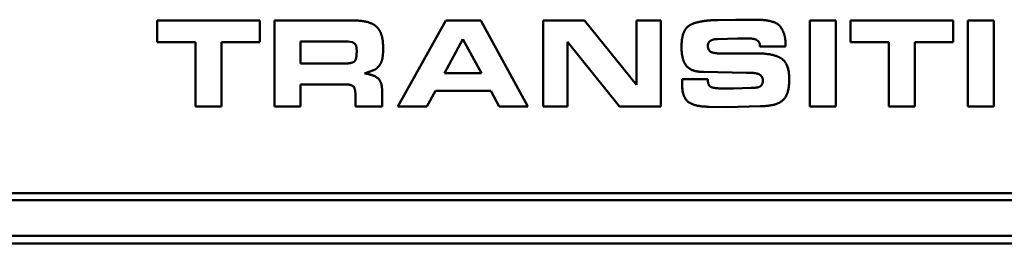
# Model space of a CAD drawing. Units: inches. Extents: x 13.8 to 85.6, y 8.6 to 43.
# Drawn here: x 54.2 to 55.6, y 11.9 to 12.2 of the extents above; entities that cross this region are included whole.
import ezdxf

# ---------------------------------------------------------------- set-up
doc = ezdxf.new("R2010")
doc.units = ezdxf.units.IN
doc.header["$MEASUREMENT"] = 0
doc.layers.add('Visible (ANSI)', color=7, linetype='Continuous', lineweight=50)

msp = doc.modelspace()

# ---------------------------------------------------------------- linework, layer by layer
at = {"layer": 'Visible (ANSI)'}
for p, q in [((54.4076, 12.2232), (54.4076, 12.1931)), ((54.5512, 12.2232), (54.4076, 12.2232)), ((54.5512, 12.1931), (54.5512, 12.2232)), ((54.5717, 12.2232), (54.5717, 12.1032)), ((54.6834, 12.2232), (54.5717, 12.2232)), ((54.811, 12.2232), (54.744, 12.1032)), ((54.8602, 12.2232), (54.811, 12.2232)), ((54.9257, 12.1032), (54.8602, 12.2232)), ((54.947, 12.2232), (54.947, 12.1032)), ((55.0051, 12.2232), (54.947, 12.2232)), ((55.0774, 12.1332), (55.0051, 12.2232)), ((55.0774, 12.2232), (55.0774, 12.1332)), ((55.1118, 12.2232), (55.0774, 12.2232)), ((55.1118, 12.1032), (55.1118, 12.2232)), ((55.2166, 12.2244), (55.1912, 12.2239)), ((55.2422, 12.2244), (55.2166, 12.2244)), ((55.3563, 12.2232), (55.3199, 12.2232)), ((55.3199, 12.2232), (55.3199, 12.1032)), ((55.3563, 12.1032), (55.3563, 12.2232)), ((55.3767, 12.2232), (55.3767, 12.1931)), ((55.5202, 12.2232), (55.3767, 12.2232)), ((55.5202, 12.1931), (55.5202, 12.2232)), ((55.5772, 12.2232), (55.5407, 12.2232)), ((55.5407, 12.2232), (55.5407, 12.1032)), ((55.5772, 12.1032), (55.5772, 12.2232)), ((54.4076, 12.1931), (54.4612, 12.1931)), ((54.4612, 12.1931), (54.4612, 12.1032)), ((54.4978, 12.1931), (54.5512, 12.1931)), ((54.4978, 12.1032), (54.4978, 12.1931)), ((54.6082, 12.1631), (54.6082, 12.1941)), ((54.6082, 12.1941), (54.6746, 12.1941)), ((54.6746, 12.1941), (54.6805, 12.1928)), ((54.8093, 12.1498), (54.835, 12.1973)), ((54.835, 12.1973), (54.8608, 12.1498)), ((54.9814, 12.1032), (54.9814, 12.1933)), ((54.9814, 12.1933), (55.0538, 12.1032)), ((55.1906, 12.1973), (55.2186, 12.1982)), ((55.2186, 12.1982), (55.2362, 12.198)), ((55.3767, 12.1931), (55.4302, 12.1931)), ((55.4302, 12.1931), (55.4302, 12.1032)), ((55.4668, 12.1931), (55.5202, 12.1931)), ((55.4668, 12.1032), (55.4668, 12.1931)), ((54.7235, 12.1833), (54.7235, 12.1853)), ((55.2502, 12.1867), (55.286, 12.1867)), ((55.2468, 12.1772), (55.1945, 12.1772)), ((54.6682, 12.1631), (54.6082, 12.1631)), ((55.1713, 12.1513), (55.2314, 12.15)), ((54.8608, 12.1498), (54.8093, 12.1498)), ((55.1414, 12.1414), (55.1414, 12.1342)), ((55.1772, 12.1414), (55.1414, 12.1414)), ((55.1774, 12.1395), (55.1772, 12.1414)), ((55.2314, 12.15), (55.2373, 12.15)), ((54.6082, 12.134), (54.6692, 12.134)), ((54.6082, 12.1032), (54.6082, 12.134)), ((54.722, 12.1032), (54.722, 12.1262)), ((54.7846, 12.1032), (54.7966, 12.1249)), ((54.7966, 12.1249), (54.8741, 12.1249)), ((54.8741, 12.1249), (54.8855, 12.1032)), ((55.2134, 12.1283), (55.1961, 12.1283)), ((55.238, 12.129), (55.2134, 12.1283)), ((54.6851, 12.1147), (54.6851, 12.1032)), ((54.4612, 12.1032), (54.4978, 12.1032)), ((54.5717, 12.1032), (54.6082, 12.1032)), ((54.6851, 12.1032), (54.722, 12.1032)), ((54.744, 12.1032), (54.7846, 12.1032)), ((54.8855, 12.1032), (54.9257, 12.1032)), ((54.947, 12.1032), (54.9814, 12.1032)), ((55.0538, 12.1032), (55.1118, 12.1032)), ((55.1791, 12.1027), (55.2037, 12.1022)), ((55.2037, 12.1022), (55.2504, 12.1034)), ((55.3199, 12.1032), (55.3563, 12.1032)), ((55.4302, 12.1032), (55.4668, 12.1032)), ((55.5407, 12.1032), (55.5772, 12.1032)), ((50.1265, 11.9819), (60.9918, 11.9819)), ((60.9918, 11.9719), (50.1265, 11.9719)), ((49.7565, 11.9219), (61.3618, 11.9219)), ((61.3715, 11.9116), (49.7465, 11.9116))]:
    msp.add_line(p, q, dxfattribs=at)
for points in [[(54.7142, 12.2147), (54.7052, 12.2232), (54.6834, 12.2232)], [(55.1608, 12.2203), (55.1491, 12.2171), (55.1405, 12.2007), (55.1405, 12.186)], [(55.1912, 12.2239), (55.1824, 12.2239), (55.1671, 12.2219), (55.1608, 12.2203)], [(55.2667, 12.2218), (55.2617, 12.2233), (55.25, 12.2244), (55.2422, 12.2244)], [(55.286, 12.1867), (55.286, 12.1959), (55.2836, 12.2066), (55.2759, 12.2197), (55.2667, 12.2218)], [(54.7235, 12.1853), (54.7235, 12.1962), (54.7188, 12.2105), (54.7142, 12.2147)], [(54.6805, 12.1928), (54.6843, 12.1914), (54.6866, 12.1861), (54.6866, 12.18)], [(55.1774, 12.1882), (55.1774, 12.193), (55.1855, 12.1973), (55.1906, 12.1973)], [(55.2362, 12.198), (55.2429, 12.198), (55.2502, 12.1928), (55.2502, 12.1867)], [(54.6866, 12.18), (54.6866, 12.1692), (54.6805, 12.1631), (54.6682, 12.1631)], [(54.7127, 12.155), (54.7163, 12.1574), (54.7217, 12.1656), (54.7235, 12.1757), (54.7235, 12.1833)], [(55.1405, 12.186), (55.1405, 12.1686), (55.1473, 12.1598)], [(55.1818, 12.1791), (55.1774, 12.1815), (55.1774, 12.1882)], [(55.1945, 12.1772), (55.1903, 12.1772), (55.184, 12.1783), (55.1818, 12.1791)], [(55.2805, 12.1698), (55.2702, 12.1772), (55.2468, 12.1772)], [(55.2911, 12.1406), (55.2911, 12.1628), (55.2805, 12.1698)], [(54.6976, 12.1492), (54.7102, 12.1536), (54.7127, 12.155)], [(55.1473, 12.1598), (55.1545, 12.1513), (55.1713, 12.1513)], [(54.722, 12.1262), (54.722, 12.1381), (54.7098, 12.1476), (54.6976, 12.1492)], [(55.1823, 12.13), (55.1774, 12.1322), (55.1774, 12.1395)], [(55.2373, 12.15), (55.2471, 12.15), (55.2542, 12.1442), (55.2542, 12.1395)], [(55.2542, 12.1395), (55.2542, 12.1341), (55.2481, 12.129), (55.238, 12.129)], [(55.2504, 12.1034), (55.2722, 12.1034), (55.2911, 12.1192), (55.2911, 12.1406)], [(54.6692, 12.134), (54.6819, 12.134), (54.6851, 12.1234), (54.6851, 12.1147)], [(55.1414, 12.1342), (55.1414, 12.1152), (55.1596, 12.1027), (55.1791, 12.1027)], [(55.1961, 12.1283), (55.1876, 12.1283), (55.1823, 12.13)]]:
    msp.add_open_spline(points, degree=2, dxfattribs=at)

doc.saveas('drawing.dxf')
